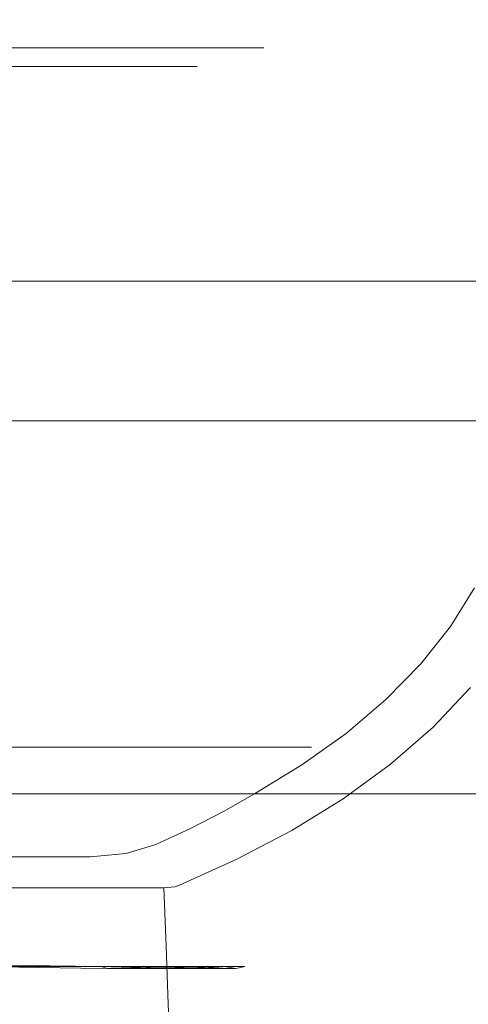
# Model space of a CAD drawing. Extents: x -61 to 61, y -61 to 0.
# Drawn here: x 10 to 20, y -43 to -22 of the extents above; entities that cross this region are included whole.
import ezdxf

# ---------------------------------------------------------------- set-up
doc = ezdxf.new("R2010")
doc.units = 0
doc.header["$LTSCALE"] = 500
doc.header["$MEASUREMENT"] = 0
doc.layers.add('EXC-CHROM', color=7, linetype='Continuous')

msp = doc.modelspace()

# ---------------------------------------------------------------- linework, layer by layer
at = {"layer": 'EXC-CHROM', "lineweight": 0}
for points, invisible_edges in [([(6.519, -27.623, -12.491), (13.123, -9.623, -16.045), (4.702, -9.623, -11.989), (6.519, -27.623, -12.491)], 13), ([(10.529, -27.623, -50.65), (4.702, -9.623, -52.936), (13.123, -9.623, -48.881), (10.529, -27.623, -50.65)], 13), ([(6.519, -27.623, -52.435), (4.702, -9.623, -52.936), (10.529, -27.623, -50.65), (6.519, -27.623, -52.435)], 11), ([(10.529, -27.623, -14.276), (13.123, -9.623, -16.045), (6.519, -27.623, -12.491), (10.529, -27.623, -14.276)], 11), ([(14.081, -27.623, -16.857), (13.123, -9.623, -16.045), (10.529, -27.623, -14.276), (14.081, -27.623, -16.857)], 11), ([(10.529, -27.623, -50.65), (13.123, -9.623, -48.881), (14.081, -27.623, -48.069), (10.529, -27.623, -50.65)], 11), ([(14.081, -27.623, -16.857), (18.95, -9.623, -23.351), (13.123, -9.623, -16.045), (14.081, -27.623, -16.857)], 13), ([(17.019, -27.623, -44.806), (13.123, -9.623, -48.881), (18.95, -9.623, -41.575), (17.019, -27.623, -44.806)], 13), ([(14.081, -27.623, -48.069), (13.123, -9.623, -48.881), (17.019, -27.623, -44.806), (14.081, -27.623, -48.069)], 11), ([(17.019, -27.623, -20.119), (18.95, -9.623, -23.351), (14.081, -27.623, -16.857), (17.019, -27.623, -20.119)], 11), ([(19.214, -27.623, -23.922), (18.95, -9.623, -23.351), (17.019, -27.623, -20.119), (19.214, -27.623, -23.922)], 11), ([(17.019, -27.623, -44.806), (18.95, -9.623, -41.575), (19.214, -27.623, -41.004), (17.019, -27.623, -44.806)], 11), ([(21.029, -18.623, -32.463), (18.95, -9.623, -23.351), (20.571, -27.623, -28.097), (21.029, -18.623, -32.463)], 15), ([(20.571, -27.623, -28.097), (18.95, -9.623, -23.351), (19.214, -27.623, -23.922), (20.571, -27.623, -28.097)], 11), ([(18.95, -9.623, -41.575), (21.029, -18.623, -32.463), (20.571, -27.623, -36.829), (18.95, -9.623, -41.575)], 15), ([(18.95, -9.623, -41.575), (20.571, -27.623, -36.829), (19.214, -27.623, -41.004), (18.95, -9.623, -41.575)], 13), ([(9.605, -27.623, 47.406), (10.234, -22.623, 46.87), (7.654, -22.623, 48.744), (9.605, -27.623, 47.406)], 13), ([(7.654, -22.623, 22.33), (11.189, -41.867, 25.143), (7.965, -41.867, 22.514), (7.654, -22.623, 22.33)], 15), ([(10.234, -22.623, 24.204), (11.189, -41.867, 25.143), (7.654, -22.623, 22.33), (10.234, -22.623, 24.204)], 11), ([(8.696, -22.623, 24.67), (10.234, -22.623, 24.204), (7.654, -22.623, 22.33), (8.696, -22.623, 24.67)], 15), ([(8.696, -22.623, 46.404), (7.654, -22.623, 48.744), (10.234, -22.623, 46.87), (8.696, -22.623, 46.404)], 15), ([(10.897, -22.623, 44.204), (8.2, -23.023, 46.782), (8.696, -22.623, 46.404), (10.897, -22.623, 44.204)], 15), ([(10.359, -23.023, 44.838), (8.2, -23.023, 46.782), (10.897, -22.623, 44.204), (10.359, -23.023, 44.838)], 14), ([(8.2, -23.023, 24.292), (10.359, -23.023, 26.236), (8.696, -22.623, 24.67), (8.2, -23.023, 24.292)], 14), ([(10.234, -22.623, 24.204), (8.696, -22.623, 24.67), (10.897, -22.623, 26.871), (10.234, -22.623, 24.204)], 13), ([(10.897, -22.623, 44.204), (8.696, -22.623, 46.404), (10.234, -22.623, 46.87), (10.897, -22.623, 44.204)], 14), ([(8.696, -22.623, 24.67), (10.359, -23.023, 26.236), (10.897, -22.623, 26.871), (8.696, -22.623, 24.67)], 15), ([(12.662, -30.623, 44.08), (12.367, -22.623, 44.501), (9.605, -27.623, 47.406), (12.662, -30.623, 44.08)], 15), ([(10.234, -22.623, 46.87), (9.605, -27.623, 47.406), (12.367, -22.623, 44.501), (10.234, -22.623, 46.87)], 11), ([(11.189, -41.867, 25.143), (10.234, -22.623, 24.204), (12.367, -22.623, 26.573), (11.189, -41.867, 25.143)], 13), ([(10.234, -22.623, 24.204), (10.897, -22.623, 26.871), (12.367, -22.623, 26.573), (10.234, -22.623, 24.204)], 15), ([(10.234, -22.623, 46.87), (12.367, -22.623, 44.501), (10.897, -22.623, 44.204), (10.234, -22.623, 46.87)], 15), ([(12.553, -22.623, 41.568), (10.359, -23.023, 44.838), (10.897, -22.623, 44.204), (12.553, -22.623, 41.568)], 15), ([(12.067, -23.023, 42.487), (10.359, -23.023, 44.838), (12.553, -22.623, 41.568), (12.067, -23.023, 42.487)], 14), ([(10.359, -23.023, 26.236), (12.067, -23.023, 28.587), (10.897, -22.623, 26.871), (10.359, -23.023, 26.236)], 14), ([(10.897, -22.623, 26.871), (12.553, -22.623, 29.506), (12.367, -22.623, 26.573), (10.897, -22.623, 26.871)], 14), ([(12.553, -22.623, 41.568), (10.897, -22.623, 44.204), (12.367, -22.623, 44.501), (12.553, -22.623, 41.568)], 14), ([(10.897, -22.623, 26.871), (12.067, -23.023, 28.587), (12.553, -22.623, 29.506), (10.897, -22.623, 26.871)], 15), ([(12.367, -22.623, 26.573), (13.583, -41.867, 28.546), (11.189, -41.867, 25.143), (12.367, -22.623, 26.573)], 15), ([(13.581, -22.623, 38.63), (12.067, -23.023, 42.487), (12.553, -22.623, 41.568), (13.581, -22.623, 38.63)], 15), ([(13.249, -23.023, 39.832), (12.067, -23.023, 42.487), (13.581, -22.623, 38.63), (13.249, -23.023, 39.832)], 14), ([(12.067, -23.023, 28.587), (13.249, -23.023, 31.242), (12.553, -22.623, 29.506), (12.067, -23.023, 28.587)], 14), ([(12.367, -22.623, 44.501), (12.662, -30.623, 44.08), (13.961, -22.623, 41.74), (12.367, -22.623, 44.501)], 11), ([(13.961, -22.623, 29.334), (13.583, -41.867, 28.546), (12.367, -22.623, 26.573), (13.961, -22.623, 29.334)], 11), ([(12.367, -22.623, 26.573), (12.553, -22.623, 29.506), (13.961, -22.623, 29.334), (12.367, -22.623, 26.573)], 15), ([(12.367, -22.623, 44.501), (13.961, -22.623, 41.74), (12.553, -22.623, 41.568), (12.367, -22.623, 44.501)], 15), ([(13.581, -22.623, 32.444), (13.961, -22.623, 29.334), (12.553, -22.623, 29.506), (13.581, -22.623, 32.444)], 11), ([(12.553, -22.623, 41.568), (13.961, -22.623, 41.74), (13.581, -22.623, 38.63), (12.553, -22.623, 41.568)], 11), ([(12.553, -22.623, 29.506), (13.249, -23.023, 31.242), (13.581, -22.623, 32.444), (12.553, -22.623, 29.506)], 15), ([(13.961, -22.623, 41.74), (12.662, -30.623, 44.08), (14.61, -30.623, 40.005), (13.961, -22.623, 41.74)], 15), ([(13.249, -23.023, 39.832), (13.929, -22.623, 35.537), (13.853, -23.023, 36.99), (13.249, -23.023, 39.832)], 11), ([(13.581, -22.623, 38.63), (13.929, -22.623, 35.537), (13.249, -23.023, 39.832), (13.581, -22.623, 38.63)], 15), ([(13.249, -23.023, 31.242), (13.853, -23.023, 34.084), (13.581, -22.623, 32.444), (13.249, -23.023, 31.242)], 14), ([(13.961, -22.623, 29.334), (13.581, -22.623, 32.444), (14.946, -22.623, 32.366), (13.961, -22.623, 29.334)], 15), ([(13.581, -22.623, 32.444), (13.929, -22.623, 35.537), (14.946, -22.623, 32.366), (13.581, -22.623, 32.444)], 14), ([(13.929, -22.623, 35.537), (13.581, -22.623, 38.63), (14.946, -22.623, 38.708), (13.929, -22.623, 35.537)], 14), ([(13.581, -22.623, 38.63), (13.961, -22.623, 41.74), (14.946, -22.623, 38.708), (13.581, -22.623, 38.63)], 15), ([(13.581, -22.623, 32.444), (13.853, -23.023, 34.084), (13.929, -22.623, 35.537), (13.581, -22.623, 32.444)], 15), ([(13.961, -22.623, 29.334), (14.968, -41.867, 32.469), (13.583, -41.867, 28.546), (13.961, -22.623, 29.334)], 15), ([(13.853, -23.023, 34.084), (13.853, -23.023, 36.99), (13.929, -22.623, 35.537), (13.853, -23.023, 34.084)], 14), ([(15.279, -22.623, 35.537), (13.929, -22.623, 35.537), (14.946, -22.623, 38.708), (15.279, -22.623, 35.537)], 15), ([(15.279, -22.623, 35.537), (14.946, -22.623, 32.366), (13.929, -22.623, 35.537), (15.279, -22.623, 35.537)], 15), ([(14.61, -30.623, 40.005), (14.946, -22.623, 38.708), (13.961, -22.623, 41.74), (14.61, -30.623, 40.005)], 13), ([(14.946, -22.623, 32.366), (14.968, -41.867, 32.469), (13.961, -22.623, 29.334), (14.946, -22.623, 32.366)], 11), ([(14.61, -30.623, 40.005), (15.279, -26.623, 35.537), (14.946, -22.623, 38.708), (14.61, -30.623, 40.005)], 15), ([(14.946, -22.623, 38.708), (15.279, -26.623, 35.537), (15.279, -22.623, 35.537), (14.946, -22.623, 38.708)], 11), ([(15.279, -26.623, 35.537), (14.946, -22.623, 32.366), (15.279, -22.623, 35.537), (15.279, -26.623, 35.537)], 13), ([(15.279, -26.623, 35.537), (15.279, -30.623, 35.537), (14.946, -22.623, 32.366), (15.279, -26.623, 35.537)], 15), ([(14.946, -22.623, 32.366), (15.279, -30.623, 35.537), (14.968, -41.867, 32.469), (14.946, -22.623, 32.366)], 15), ([(7.958, -23.023, 24.624), (10.054, -23.023, 26.511), (8.2, -23.023, 24.292), (7.958, -23.023, 24.624)], 14), ([(7.958, -23.023, 46.45), (8.2, -23.023, 46.782), (10.054, -23.023, 44.563), (7.958, -23.023, 46.45)], 11), ([(10.359, -23.023, 26.236), (8.2, -23.023, 24.292), (10.054, -23.023, 26.511), (10.359, -23.023, 26.236)], 15), ([(8.2, -23.023, 46.782), (10.359, -23.023, 44.838), (10.054, -23.023, 44.563), (8.2, -23.023, 46.782)], 15), ([(10.054, -23.023, 26.511), (11.712, -23.023, 28.792), (10.359, -23.023, 26.236), (10.054, -23.023, 26.511)], 14), ([(10.054, -23.023, 44.563), (12.067, -23.023, 42.487), (11.712, -23.023, 42.282), (10.054, -23.023, 44.563)], 11), ([(10.054, -23.023, 44.563), (10.359, -23.023, 44.838), (12.067, -23.023, 42.487), (10.054, -23.023, 44.563)], 15), ([(12.067, -23.023, 28.587), (10.359, -23.023, 26.236), (11.712, -23.023, 28.792), (12.067, -23.023, 28.587)], 15), ([(11.712, -23.023, 28.792), (12.859, -23.023, 31.369), (12.067, -23.023, 28.587), (11.712, -23.023, 28.792)], 14), ([(12.067, -23.023, 42.487), (13.249, -23.023, 39.832), (11.712, -23.023, 42.282), (12.067, -23.023, 42.487)], 15), ([(12.859, -23.023, 39.706), (11.712, -23.023, 42.282), (13.249, -23.023, 39.832), (12.859, -23.023, 39.706)], 14), ([(13.249, -23.023, 31.242), (12.067, -23.023, 28.587), (12.859, -23.023, 31.369), (13.249, -23.023, 31.242)], 15), ([(12.859, -23.023, 31.369), (13.853, -23.023, 34.084), (13.249, -23.023, 31.242), (12.859, -23.023, 31.369)], 15), ([(13.853, -23.023, 34.084), (12.859, -23.023, 31.369), (13.445, -23.023, 34.127), (13.853, -23.023, 34.084)], 13), ([(13.249, -23.023, 39.832), (13.445, -23.023, 36.947), (12.859, -23.023, 39.706), (13.249, -23.023, 39.832)], 13), ([(13.445, -23.023, 36.947), (13.249, -23.023, 39.832), (13.853, -23.023, 36.99), (13.445, -23.023, 36.947)], 15), ([(13.445, -23.023, 34.127), (13.853, -23.023, 36.99), (13.853, -23.023, 34.084), (13.445, -23.023, 34.127)], 15), ([(13.445, -23.023, 36.947), (13.853, -23.023, 36.99), (13.445, -23.023, 34.127), (13.445, -23.023, 36.947)], 11), ([(14.61, -30.623, 40.005), (15.279, -30.623, 35.537), (15.279, -26.623, 35.537), (14.61, -30.623, 40.005)], 15), ([(10.529, -27.623, -50.65), (7.082, -27.623, -50.479), (6.519, -27.623, -52.435), (10.529, -27.623, -50.65)], 15), ([(10.529, -27.623, -14.276), (6.519, -27.623, -12.491), (7.151, -27.623, -14.474), (10.529, -27.623, -14.276)], 15), ([(7.082, -27.623, -50.479), (13.135, -32.815, -45.71), (6.822, -32.815, -49.815), (7.082, -27.623, -50.479)], 15), ([(10.616, -27.623, -16.269), (6.822, -32.815, -15.111), (13.135, -32.815, -19.216), (10.616, -27.623, -16.269)], 15), ([(7.151, -27.623, -14.474), (6.822, -32.815, -15.111), (10.616, -27.623, -16.269), (7.151, -27.623, -14.474)], 15), ([(10.535, -27.623, -48.709), (7.082, -27.623, -50.479), (10.529, -27.623, -50.65), (10.535, -27.623, -48.709)], 14), ([(10.535, -27.623, -48.709), (13.135, -32.815, -45.71), (7.082, -27.623, -50.479), (10.535, -27.623, -48.709)], 15), ([(7.151, -27.623, -14.474), (10.616, -27.623, -16.269), (10.529, -27.623, -14.276), (7.151, -27.623, -14.474)], 14), ([(9.605, -27.623, 47.406), (9.605, -30.623, 47.406), (12.662, -30.623, 44.08), (9.605, -27.623, 47.406)], 15), ([(10.529, -27.623, -50.65), (14.081, -27.623, -48.069), (10.535, -27.623, -48.709), (10.529, -27.623, -50.65)], 15), ([(10.616, -27.623, -16.269), (14.081, -27.623, -16.857), (10.529, -27.623, -14.276), (10.616, -27.623, -16.269)], 15), ([(13.636, -27.623, -46.217), (10.535, -27.623, -48.709), (14.081, -27.623, -48.069), (13.636, -27.623, -46.217)], 14), ([(10.535, -27.623, -48.709), (13.636, -27.623, -46.217), (13.135, -32.815, -45.71), (10.535, -27.623, -48.709)], 15), ([(14.081, -27.623, -16.857), (10.616, -27.623, -16.269), (13.71, -27.623, -18.782), (14.081, -27.623, -16.857)], 13), ([(10.616, -27.623, -16.269), (13.135, -32.815, -19.216), (13.71, -27.623, -18.782), (10.616, -27.623, -16.269)], 15), ([(17.99, -27.623, -39.655), (13.135, -32.815, -45.71), (16.17, -27.623, -43.131), (17.99, -27.623, -39.655)], 15), ([(16.17, -27.623, -43.131), (13.135, -32.815, -45.71), (13.636, -27.623, -46.217), (16.17, -27.623, -43.131)], 15), ([(17.99, -27.623, -39.655), (18.664, -32.815, -32.463), (13.135, -32.815, -45.71), (17.99, -27.623, -39.655)], 15), ([(16.223, -27.623, -21.876), (13.71, -27.623, -18.782), (13.135, -32.815, -19.216), (16.223, -27.623, -21.876)], 15), ([(16.223, -27.623, -21.876), (13.135, -32.815, -19.216), (17.329, -32.815, -25.536), (16.223, -27.623, -21.876)], 15), ([(14.081, -27.623, -48.069), (17.019, -27.623, -44.806), (13.636, -27.623, -46.217), (14.081, -27.623, -48.069)], 15), ([(16.17, -27.623, -43.131), (13.636, -27.623, -46.217), (17.019, -27.623, -44.806), (16.17, -27.623, -43.131)], 14), ([(13.71, -27.623, -18.782), (17.019, -27.623, -20.119), (14.081, -27.623, -16.857), (13.71, -27.623, -18.782)], 15), ([(17.019, -27.623, -20.119), (13.71, -27.623, -18.782), (16.223, -27.623, -21.876), (17.019, -27.623, -20.119)], 13), ([(17.019, -27.623, -44.806), (19.214, -27.623, -41.004), (16.17, -27.623, -43.131), (17.019, -27.623, -44.806)], 15), ([(16.17, -27.623, -43.131), (19.214, -27.623, -41.004), (17.99, -27.623, -39.655), (16.17, -27.623, -43.131)], 11), ([(16.223, -27.623, -21.876), (19.214, -27.623, -23.922), (17.019, -27.623, -20.119), (16.223, -27.623, -21.876)], 15), ([(19.214, -27.623, -23.922), (16.223, -27.623, -21.876), (18.018, -27.623, -25.341), (19.214, -27.623, -23.922)], 13), ([(16.223, -27.623, -21.876), (17.329, -32.815, -25.536), (18.018, -27.623, -25.341), (16.223, -27.623, -21.876)], 15), ([(17.329, -32.815, -25.536), (18.664, -32.815, -32.463), (19.054, -27.623, -28.942), (17.329, -32.815, -25.536)], 15), ([(18.018, -27.623, -25.341), (17.329, -32.815, -25.536), (19.054, -27.623, -28.942), (18.018, -27.623, -25.341)], 15), ([(17.99, -27.623, -39.655), (20.571, -27.623, -36.829), (19.046, -27.623, -36.025), (17.99, -27.623, -39.655)], 11), ([(20.571, -27.623, -36.829), (17.99, -27.623, -39.655), (19.214, -27.623, -41.004), (20.571, -27.623, -36.829)], 15), ([(17.99, -27.623, -39.655), (19.046, -27.623, -36.025), (18.664, -32.815, -32.463), (17.99, -27.623, -39.655)], 15), ([(20.571, -27.623, -28.097), (18.018, -27.623, -25.341), (19.054, -27.623, -28.942), (20.571, -27.623, -28.097)], 13), ([(18.018, -27.623, -25.341), (20.571, -27.623, -28.097), (19.214, -27.623, -23.922), (18.018, -27.623, -25.341)], 15), ([(18.664, -32.815, -32.463), (19.046, -27.623, -36.025), (19.377, -27.623, -32.463), (18.664, -32.815, -32.463)], 15), ([(19.054, -27.623, -28.942), (18.664, -32.815, -32.463), (19.377, -27.623, -32.463), (19.054, -27.623, -28.942)], 15), ([(20.571, -27.623, -36.829), (21.029, -27.623, -32.463), (19.046, -27.623, -36.025), (20.571, -27.623, -36.829)], 15), ([(19.046, -27.623, -36.025), (21.029, -27.623, -32.463), (19.377, -27.623, -32.463), (19.046, -27.623, -36.025)], 11), ([(19.377, -27.623, -32.463), (21.029, -27.623, -32.463), (19.054, -27.623, -28.942), (19.377, -27.623, -32.463)], 11), ([(20.571, -27.623, -28.097), (19.054, -27.623, -28.942), (21.029, -27.623, -32.463), (20.571, -27.623, -28.097)], 15), ([(8.03, -30.623, -53.167), (10.801, -30.623, -51.599), (10.014, -45.368, -52.608), (8.03, -30.623, -53.167)], 14), ([(10.801, -30.623, -51.599), (8.03, -30.623, -53.167), (8.342, -30.623, -52.012), (10.801, -30.623, -51.599)], 15), ([(8.342, -30.623, -52.012), (11.347, -30.623, -50.096), (10.801, -30.623, -51.599), (8.342, -30.623, -52.012)], 14), ([(9.862, -38.623, -50.422), (11.347, -30.623, -50.096), (8.342, -30.623, -52.012), (9.862, -38.623, -50.422)], 15), ([(12.456, -41.867, 44.377), (12.662, -30.623, 44.08), (9.605, -36.245, 47.406), (12.456, -41.867, 44.377)], 15), ([(9.605, -36.245, 47.406), (12.662, -30.623, 44.08), (9.605, -30.623, 47.406), (9.605, -36.245, 47.406)], 15), ([(11.347, -30.623, -50.096), (9.862, -38.623, -50.422), (14.218, -38.623, -46.51), (11.347, -30.623, -50.096)], 13), ([(10.801, -30.623, -51.599), (13.443, -30.623, -49.501), (10.014, -45.368, -52.608), (10.801, -30.623, -51.599)], 14), ([(13.443, -30.623, -49.501), (17.58, -45.368, -45.014), (10.014, -45.368, -52.608), (13.443, -30.623, -49.501)], 15), ([(11.347, -30.623, -50.096), (13.443, -30.623, -49.501), (10.801, -30.623, -51.599), (11.347, -30.623, -50.096)], 15), ([(13.443, -30.623, -49.501), (11.347, -30.623, -50.096), (14.264, -30.623, -47.379), (13.443, -30.623, -49.501)], 13), ([(11.347, -30.623, -50.096), (14.218, -38.623, -46.51), (14.264, -30.623, -47.379), (11.347, -30.623, -50.096)], 15), ([(14.61, -30.623, 40.005), (12.456, -41.867, 44.377), (14.382, -41.867, 40.69), (14.61, -30.623, 40.005)], 15), ([(12.662, -30.623, 44.08), (12.456, -41.867, 44.377), (14.61, -30.623, 40.005), (12.662, -30.623, 44.08)], 15), ([(15.836, -30.623, -46.909), (17.58, -45.368, -45.014), (13.443, -30.623, -49.501), (15.836, -30.623, -46.909)], 11), ([(13.443, -30.623, -49.501), (14.264, -30.623, -47.379), (15.836, -30.623, -46.909), (13.443, -30.623, -49.501)], 15), ([(16.619, -30.623, -44.246), (14.264, -30.623, -47.379), (14.218, -38.623, -46.51), (16.619, -30.623, -44.246)], 15), ([(14.218, -38.623, -46.51), (16.082, -38.623, -43.968), (16.619, -30.623, -44.246), (14.218, -38.623, -46.51)], 14), ([(14.264, -30.623, -47.379), (16.619, -30.623, -44.246), (15.836, -30.623, -46.909), (14.264, -30.623, -47.379)], 14), ([(15.279, -30.623, 35.537), (14.382, -41.867, 40.69), (15.241, -41.867, 36.62), (15.279, -30.623, 35.537)], 15), ([(14.61, -30.623, 40.005), (14.382, -41.867, 40.69), (15.279, -30.623, 35.537), (14.61, -30.623, 40.005)], 15), ([(15.279, -30.623, 35.537), (15.241, -41.867, 36.62), (14.968, -41.867, 32.469), (15.279, -30.623, 35.537)], 15), ([(15.836, -30.623, -46.909), (17.896, -30.623, -43.87), (17.58, -45.368, -45.014), (15.836, -30.623, -46.909)], 14), ([(17.896, -30.623, -43.87), (15.836, -30.623, -46.909), (16.619, -30.623, -44.246), (17.896, -30.623, -43.87)], 15), ([(16.082, -38.623, -43.968), (17.613, -30.623, -42.51), (16.619, -30.623, -44.246), (16.082, -38.623, -43.968)], 15), ([(16.082, -38.623, -43.968), (17.654, -38.623, -41.063), (17.613, -30.623, -42.51), (16.082, -38.623, -43.968)], 14), ([(17.896, -30.623, -43.87), (16.619, -30.623, -44.246), (17.613, -30.623, -42.51), (17.896, -30.623, -43.87)], 13), ([(17.896, -30.623, -43.87), (19.549, -30.623, -40.442), (17.58, -45.368, -45.014), (17.896, -30.623, -43.87)], 14), ([(20.681, -45.368, -37.946), (17.58, -45.368, -45.014), (19.549, -30.623, -40.442), (20.681, -45.368, -37.946)], 15), ([(19.549, -30.623, -40.442), (17.896, -30.623, -43.87), (17.613, -30.623, -42.51), (19.549, -30.623, -40.442)], 15), ([(17.613, -30.623, -42.51), (18.486, -30.623, -40.662), (19.549, -30.623, -40.442), (17.613, -30.623, -42.51)], 14), ([(17.613, -30.623, -42.51), (17.654, -38.623, -41.063), (18.486, -30.623, -40.662), (17.613, -30.623, -42.51)], 15), ([(17.654, -38.623, -41.063), (19.221, -30.623, -38.716), (18.486, -30.623, -40.662), (17.654, -38.623, -41.063)], 15), ([(18.871, -38.623, -37.836), (19.221, -30.623, -38.716), (17.654, -38.623, -41.063), (18.871, -38.623, -37.836)], 11), ([(19.549, -30.623, -40.442), (18.486, -30.623, -40.662), (19.221, -30.623, -38.716), (19.549, -30.623, -40.442)], 13), ([(19.809, -30.623, -36.693), (19.221, -30.623, -38.716), (18.871, -38.623, -37.836), (19.809, -30.623, -36.693)], 15), ([(18.871, -38.623, -37.836), (19.673, -38.623, -34.374), (19.809, -30.623, -36.693), (18.871, -38.623, -37.836)], 14), ([(19.549, -30.623, -40.442), (19.221, -30.623, -38.716), (20.213, -30.623, -38.573), (19.549, -30.623, -40.442)], 15), ([(19.221, -30.623, -38.716), (19.809, -30.623, -36.693), (20.213, -30.623, -38.573), (19.221, -30.623, -38.716)], 14), ([(19.549, -30.623, -40.442), (20.213, -30.623, -38.573), (20.681, -45.368, -37.946), (19.549, -30.623, -40.442)], 14), ([(13.135, -32.815, -45.71), (9.085, -37.623, -46.314), (6.822, -32.815, -49.815), (13.135, -32.815, -45.71)], 15), ([(6.822, -32.815, -15.111), (9.085, -37.623, -18.612), (13.135, -32.815, -19.216), (6.822, -32.815, -15.111)], 15), ([(11.731, -37.623, -44.164), (9.085, -37.623, -46.314), (13.135, -32.815, -45.71), (11.731, -37.623, -44.164)], 15), ([(9.085, -37.623, -18.612), (11.731, -37.623, -20.762), (13.135, -32.815, -19.216), (9.085, -37.623, -18.612)], 14), ([(13.88, -37.623, -41.518), (11.731, -37.623, -44.164), (13.135, -32.815, -45.71), (13.88, -37.623, -41.518)], 15), ([(11.731, -37.623, -20.762), (13.88, -37.623, -23.408), (13.135, -32.815, -19.216), (11.731, -37.623, -20.762)], 14), ([(15.416, -37.623, -38.554), (13.135, -32.815, -45.71), (18.664, -32.815, -32.463), (15.416, -37.623, -38.554)], 15), ([(13.88, -37.623, -41.518), (13.135, -32.815, -45.71), (15.416, -37.623, -38.554), (13.88, -37.623, -41.518)], 15), ([(13.88, -37.623, -23.408), (17.329, -32.815, -25.536), (13.135, -32.815, -19.216), (13.88, -37.623, -23.408)], 15), ([(13.88, -37.623, -23.408), (15.416, -37.623, -26.372), (17.329, -32.815, -25.536), (13.88, -37.623, -23.408)], 14), ([(18.664, -32.815, -32.463), (16.301, -37.623, -35.474), (15.416, -37.623, -38.554), (18.664, -32.815, -32.463)], 13), ([(15.416, -37.623, -26.372), (16.301, -37.623, -29.452), (17.329, -32.815, -25.536), (15.416, -37.623, -26.372)], 14), ([(16.301, -37.623, -35.474), (18.664, -32.815, -32.463), (16.577, -37.623, -32.463), (16.301, -37.623, -35.474)], 15), ([(16.301, -37.623, -29.452), (16.577, -37.623, -32.463), (18.664, -32.815, -32.463), (16.301, -37.623, -29.452)], 15), ([(17.329, -32.815, -25.536), (16.301, -37.623, -29.452), (18.664, -32.815, -32.463), (17.329, -32.815, -25.536)], 15), ([(19.283, -38.623, -23.614), (19.287, -35.035, -22.553), (19.803, -34.203, -24.422), (19.283, -38.623, -23.614)], 15), ([(19.885, -38.623, -27.15), (19.283, -38.623, -23.614), (19.803, -34.203, -24.422), (19.885, -38.623, -27.15)], 14), ([(20.917, -34.518, -23.713), (19.803, -34.203, -24.422), (19.287, -35.035, -22.553), (20.917, -34.518, -23.713)], 13), ([(19.287, -35.035, -22.553), (20.389, -35.449, -21.622), (20.917, -34.518, -23.713), (19.287, -35.035, -22.553)], 15), ([(19.287, -35.035, -22.553), (18.651, -35.834, -20.758), (20.389, -35.449, -21.622), (19.287, -35.035, -22.553)], 14), ([(19.283, -38.623, -23.614), (18.651, -35.834, -20.758), (19.287, -35.035, -22.553), (19.283, -38.623, -23.614)], 15), ([(18.651, -35.834, -20.758), (19.717, -36.344, -19.613), (20.389, -35.449, -21.622), (18.651, -35.834, -20.758)], 15), ([(18.651, -35.834, -20.758), (17.9, -36.599, -19.04), (19.717, -36.344, -19.613), (18.651, -35.834, -20.758)], 14), ([(18.651, -35.834, -20.758), (18.246, -38.623, -20.271), (17.9, -36.599, -19.04), (18.651, -35.834, -20.758)], 15), ([(18.246, -38.623, -20.271), (18.651, -35.834, -20.758), (19.283, -38.623, -23.614), (18.246, -38.623, -20.271)], 11), ([(12.456, -41.867, 44.377), (9.605, -36.245, 47.406), (9.605, -41.867, 47.406), (12.456, -41.867, 44.377)], 15), ([(19.717, -36.344, -19.613), (17.9, -36.599, -19.04), (18.915, -37.193, -17.707), (19.717, -36.344, -19.613)], 15), ([(19.717, -36.344, -19.613), (18.915, -37.193, -17.707), (20.754, -45.368, -22.244), (19.717, -36.344, -19.613)], 14), ([(17.9, -36.599, -19.04), (16.824, -38.623, -17.211), (17.043, -37.325, -17.409), (17.9, -36.599, -19.04)], 15), ([(17.9, -36.599, -19.04), (18.246, -38.623, -20.271), (16.824, -38.623, -17.211), (17.9, -36.599, -19.04)], 13), ([(18.915, -37.193, -17.707), (17.9, -36.599, -19.04), (17.043, -37.325, -17.409), (18.915, -37.193, -17.707)], 13), ([(17.043, -37.325, -17.409), (16.096, -38.002, -15.888), (17.998, -37.988, -15.92), (17.043, -37.325, -17.409)], 14), ([(17.043, -37.325, -17.409), (16.824, -38.623, -17.211), (16.096, -38.002, -15.888), (17.043, -37.325, -17.409)], 15), ([(18.915, -37.193, -17.707), (17.043, -37.325, -17.409), (17.998, -37.988, -15.92), (18.915, -37.193, -17.707)], 15), ([(18.915, -37.193, -17.707), (17.998, -37.988, -15.92), (17.719, -45.368, -15.137), (18.915, -37.193, -17.707)], 14), ([(18.915, -37.193, -17.707), (17.719, -45.368, -15.137), (20.754, -45.368, -22.244), (18.915, -37.193, -17.707)], 15), ([(15.416, -37.623, -38.554), (16.301, -37.623, -35.474), (-16.242, -37.623, -29.452), (15.416, -37.623, -38.554)], 15), ([(-9.026, -37.623, -46.314), (15.416, -37.623, -38.554), (-16.242, -37.623, -35.474), (-9.026, -37.623, -46.314)], 15), ([(15.416, -37.623, -38.554), (-16.242, -37.623, -29.452), (-16.242, -37.623, -35.474), (15.416, -37.623, -38.554)], 15), ([(-16.242, -37.623, -29.452), (16.301, -37.623, -35.474), (-9.026, -37.623, -18.612), (-16.242, -37.623, -29.452)], 15), ([(-9.026, -37.623, -18.612), (16.301, -37.623, -35.474), (16.301, -37.623, -29.452), (-9.026, -37.623, -18.612)], 13), ([(3.041, -37.623, -48.735), (15.416, -37.623, -38.554), (-9.026, -37.623, -46.314), (3.041, -37.623, -48.735)], 15), ([(16.301, -37.623, -29.452), (9.085, -37.623, -18.612), (-9.026, -37.623, -18.612), (16.301, -37.623, -29.452)], 15), ([(15.416, -37.623, -38.554), (3.041, -37.623, -48.735), (11.731, -37.623, -44.164), (15.416, -37.623, -38.554)], 15), ([(6.121, -37.623, -47.849), (11.731, -37.623, -44.164), (3.041, -37.623, -48.735), (6.121, -37.623, -47.849)], 14), ([(9.085, -37.623, -46.314), (11.731, -37.623, -44.164), (6.121, -37.623, -47.849), (9.085, -37.623, -46.314)], 15), ([(9.085, -37.623, -18.612), (16.301, -37.623, -29.452), (15.416, -37.623, -26.372), (9.085, -37.623, -18.612)], 15), ([(11.731, -37.623, -20.762), (9.085, -37.623, -18.612), (15.416, -37.623, -26.372), (11.731, -37.623, -20.762)], 15), ([(13.88, -37.623, -41.518), (15.416, -37.623, -38.554), (11.731, -37.623, -44.164), (13.88, -37.623, -41.518)], 13), ([(11.731, -37.623, -20.762), (15.416, -37.623, -26.372), (13.88, -37.623, -23.408), (11.731, -37.623, -20.762)], 15), ([(16.577, -37.623, -32.463), (16.301, -37.623, -29.452), (16.301, -37.623, -35.474), (16.577, -37.623, -32.463)], 15), ([(16.981, -38.726, -14.261), (16.096, -38.002, -15.888), (15.08, -38.623, -14.494), (16.981, -38.726, -14.261)], 13), ([(15.08, -38.623, -14.494), (16.096, -38.002, -15.888), (16.824, -38.623, -17.211), (15.08, -38.623, -14.494)], 11), ([(17.998, -37.988, -15.92), (16.096, -38.002, -15.888), (16.981, -38.726, -14.261), (17.998, -37.988, -15.92)], 15), ([(16.981, -38.726, -14.261), (17.719, -45.368, -15.137), (17.998, -37.988, -15.92), (16.981, -38.726, -14.261)], 11), ([(15.08, -38.623, -14.494), (14.411, -39.003, -13.64), (16.981, -38.726, -14.261), (15.08, -38.623, -14.494)], 14), ([(15.877, -39.406, -12.735), (16.981, -38.726, -14.261), (14.411, -39.003, -13.64), (15.877, -39.406, -12.735)], 15), ([(15.877, -39.406, -12.735), (17.719, -45.368, -15.137), (16.981, -38.726, -14.261), (15.877, -39.406, -12.735)], 11), ([(14.411, -39.003, -13.64), (13.707, -39.366, -12.825), (15.877, -39.406, -12.735), (14.411, -39.003, -13.64)], 14), ([(14.703, -40.024, -11.346), (13.707, -39.366, -12.825), (12.965, -39.712, -12.047), (14.703, -40.024, -11.346)], 13), ([(14.703, -40.024, -11.346), (15.877, -39.406, -12.735), (13.707, -39.366, -12.825), (14.703, -40.024, -11.346)], 15), ([(15.877, -39.406, -12.735), (14.703, -40.024, -11.346), (14.3, -49.281, -10.586), (15.877, -39.406, -12.735)], 14), ([(14.3, -49.281, -10.586), (14.522, -49.972, -10.79), (15.877, -39.406, -12.735), (14.3, -49.281, -10.586)], 15), ([(14.767, -50.647, -11.026), (15.877, -39.406, -12.735), (14.522, -49.972, -10.79), (14.767, -50.647, -11.026)], 15), ([(15.033, -51.302, -11.292), (15.877, -39.406, -12.735), (14.767, -50.647, -11.026), (15.033, -51.302, -11.292)], 15), ([(17.719, -45.368, -15.137), (15.877, -39.406, -12.735), (15.033, -51.302, -11.292), (17.719, -45.368, -15.137)], 15), ([(11.553, -39.972, -11.463), (13.472, -40.581, -10.096), (12.325, -39.903, -11.618), (11.553, -39.972, -11.463)], 11), ([(12.325, -39.903, -11.618), (14.703, -40.024, -11.346), (12.965, -39.712, -12.047), (12.325, -39.903, -11.618)], 11), ([(12.325, -39.903, -11.618), (13.472, -40.581, -10.096), (14.703, -40.024, -11.346), (12.325, -39.903, -11.618)], 15), ([(7.712, -39.972, -11.463), (9.39, -40.64, -9.963), (11.553, -39.972, -11.463), (7.712, -39.972, -11.463)], 11), ([(11.553, -39.972, -11.463), (9.39, -40.64, -9.963), (13.134, -40.64, -9.963), (11.553, -39.972, -11.463)], 13), ([(13.472, -40.581, -10.096), (11.553, -39.972, -11.463), (13.134, -40.64, -9.963), (13.472, -40.581, -10.096)], 15), ([(14.703, -40.024, -11.346), (13.472, -40.581, -10.096), (13.521, -41.838, -10.097), (14.703, -40.024, -11.346)], 14), ([(14.703, -40.024, -11.346), (13.521, -41.838, -10.097), (13.57, -43.095, -10.098), (14.703, -40.024, -11.346)], 15), ([(14.703, -40.024, -11.346), (13.57, -43.095, -10.098), (13.619, -44.352, -10.099), (14.703, -40.024, -11.346)], 15), ([(13.619, -44.352, -10.099), (13.668, -45.609, -10.1), (14.703, -40.024, -11.346), (13.619, -44.352, -10.099)], 15), ([(14.703, -40.024, -11.346), (13.668, -45.609, -10.1), (13.812, -47.115, -10.181), (14.703, -40.024, -11.346)], 15), ([(13.812, -47.115, -10.181), (13.942, -47.851, -10.28), (14.703, -40.024, -11.346), (13.812, -47.115, -10.181)], 15), ([(13.942, -47.851, -10.28), (14.106, -48.573, -10.415), (14.703, -40.024, -11.346), (13.942, -47.851, -10.28)], 15), ([(14.3, -49.281, -10.586), (14.703, -40.024, -11.346), (14.106, -48.573, -10.415), (14.3, -49.281, -10.586)], 15), ([(13.229, -43.131, -9.963), (1.902, -40.64, -9.963), (-13.17, -43.131, -9.963), (13.229, -43.131, -9.963)], 15), ([(5.646, -40.64, -9.963), (1.902, -40.64, -9.963), (13.182, -41.886, -9.963), (5.646, -40.64, -9.963)], 15), ([(1.902, -40.64, -9.963), (13.229, -43.131, -9.963), (13.182, -41.886, -9.963), (1.902, -40.64, -9.963)], 15), ([(5.646, -40.64, -9.963), (13.182, -41.886, -9.963), (9.39, -40.64, -9.963), (5.646, -40.64, -9.963)], 15), ([(9.39, -40.64, -9.963), (13.182, -41.886, -9.963), (13.134, -40.64, -9.963), (9.39, -40.64, -9.963)], 15), ([(13.472, -40.581, -10.096), (13.134, -40.64, -9.963), (13.369, -40.614, -10.022), (13.472, -40.581, -10.096)], 9), ([(13.256, -40.633, -9.978), (13.369, -40.614, -10.022), (13.134, -40.64, -9.963), (13.256, -40.633, -9.978)], 15), ([(13.134, -40.64, -9.963), (13.182, -41.886, -9.963), (13.256, -40.633, -9.978), (13.134, -40.64, -9.963)], 14), ([(13.182, -41.886, -9.963), (13.229, -43.131, -9.963), (13.256, -40.633, -9.978), (13.182, -41.886, -9.963)], 14), ([(13.57, -43.095, -10.098), (13.369, -40.614, -10.022), (13.229, -43.131, -9.963), (13.57, -43.095, -10.098)], 15), ([(13.369, -40.614, -10.022), (13.256, -40.633, -9.978), (13.229, -43.131, -9.963), (13.369, -40.614, -10.022)], 15), ([(13.472, -40.581, -10.096), (13.369, -40.614, -10.022), (13.521, -41.838, -10.097), (13.472, -40.581, -10.096)], 15), ([(13.369, -40.614, -10.022), (13.57, -43.095, -10.098), (13.521, -41.838, -10.097), (13.369, -40.614, -10.022)], 15), ([(9.417, -42.054, 23.565), (7.965, -41.867, 22.514), (11.189, -41.867, 25.143), (9.417, -42.054, 23.565)], 15), ([(11.189, -41.867, 25.143), (13.284, -42.054, 28.068), (9.417, -42.054, 23.565), (11.189, -41.867, 25.143)], 15), ([(12.002, -42.054, 44.924), (9.605, -41.867, 47.406), (9.564, -42.112, 47.356), (12.002, -42.054, 44.924)], 15), ([(12.002, -42.054, 44.924), (12.456, -41.867, 44.377), (9.605, -41.867, 47.406), (12.002, -42.054, 44.924)], 15), ([(13.583, -41.867, 28.546), (13.284, -42.054, 28.068), (11.189, -41.867, 25.143), (13.583, -41.867, 28.546)], 15), ([(14.382, -41.867, 40.69), (12.002, -42.054, 44.924), (14.683, -42.054, 39.628), (14.382, -41.867, 40.69)], 15), ([(12.456, -41.867, 44.377), (12.002, -42.054, 44.924), (14.382, -41.867, 40.69), (12.456, -41.867, 44.377)], 15), ([(13.284, -42.054, 28.068), (13.583, -41.867, 28.546), (15.133, -42.054, 33.709), (13.284, -42.054, 28.068)], 15), ([(15.133, -42.054, 33.709), (13.583, -41.867, 28.546), (14.968, -41.867, 32.469), (15.133, -42.054, 33.709)], 15), ([(15.241, -41.867, 36.62), (14.382, -41.867, 40.69), (14.683, -42.054, 39.628), (15.241, -41.867, 36.62)], 15), ([(14.683, -42.054, 39.628), (15.133, -42.054, 33.709), (15.241, -41.867, 36.62), (14.683, -42.054, 39.628)], 15), ([(15.133, -42.054, 33.709), (14.968, -41.867, 32.469), (15.241, -41.867, 36.62), (15.133, -42.054, 33.709)], 15), ([(9.256, -42.324, 23.77), (9.352, -42.214, 23.647), (13.057, -42.324, 28.196), (9.256, -42.324, 23.77)], 11), ([(9.352, -42.214, 23.647), (9.417, -42.054, 23.565), (13.193, -42.214, 28.119), (9.352, -42.214, 23.647)], 15), ([(13.057, -42.324, 28.196), (9.352, -42.214, 23.647), (13.193, -42.214, 28.119), (13.057, -42.324, 28.196)], 15), ([(13.193, -42.214, 28.119), (9.417, -42.054, 23.565), (13.284, -42.054, 28.068), (13.193, -42.214, 28.119)], 15), ([(9.564, -42.112, 47.356), (9.454, -42.294, 47.219), (11.92, -42.214, 44.86), (9.564, -42.112, 47.356)], 15), ([(9.454, -42.294, 47.219), (11.797, -42.324, 44.764), (11.92, -42.214, 44.86), (9.454, -42.294, 47.219)], 14), ([(11.92, -42.214, 44.86), (12.002, -42.054, 44.924), (9.564, -42.112, 47.356), (11.92, -42.214, 44.86)], 15), ([(11.797, -42.324, 44.764), (14.583, -42.214, 39.6), (11.92, -42.214, 44.86), (11.797, -42.324, 44.764)], 15), ([(14.432, -42.324, 39.558), (14.583, -42.214, 39.6), (11.797, -42.324, 44.764), (14.432, -42.324, 39.558)], 15), ([(11.92, -42.214, 44.86), (14.683, -42.054, 39.628), (12.002, -42.054, 44.924), (11.92, -42.214, 44.86)], 15), ([(14.583, -42.214, 39.6), (14.683, -42.054, 39.628), (11.92, -42.214, 44.86), (14.583, -42.214, 39.6)], 15), ([(13.057, -42.324, 28.196), (13.193, -42.214, 28.119), (14.874, -42.324, 33.74), (13.057, -42.324, 28.196)], 11), ([(13.193, -42.214, 28.119), (13.284, -42.054, 28.068), (15.03, -42.214, 33.722), (13.193, -42.214, 28.119)], 15), ([(14.874, -42.324, 33.74), (13.193, -42.214, 28.119), (15.03, -42.214, 33.722), (14.874, -42.324, 33.74)], 15), ([(15.03, -42.214, 33.722), (13.284, -42.054, 28.068), (15.133, -42.054, 33.709), (15.03, -42.214, 33.722)], 15), ([(14.432, -42.324, 39.558), (15.03, -42.214, 33.722), (14.583, -42.214, 39.6), (14.432, -42.324, 39.558)], 15), ([(14.874, -42.324, 33.74), (15.03, -42.214, 33.722), (14.432, -42.324, 39.558), (14.874, -42.324, 33.74)], 11), ([(14.583, -42.214, 39.6), (15.133, -42.054, 33.709), (14.683, -42.054, 39.628), (14.583, -42.214, 39.6)], 15), ([(15.03, -42.214, 33.722), (15.133, -42.054, 33.709), (14.583, -42.214, 39.6), (15.03, -42.214, 33.722)], 15), ([(6.014, -42.538, 41.522), (11.716, -42.435, 40.378), (8.974, -42.435, 44.481), (6.014, -42.538, 41.522)], 15), ([(7.849, -42.538, 38.776), (11.716, -42.435, 40.378), (6.014, -42.538, 41.522), (7.849, -42.538, 38.776)], 15), ([(7.849, -42.538, 38.776), (12.678, -42.435, 35.537), (11.716, -42.435, 40.378), (7.849, -42.538, 38.776)], 15), ([(8.493, -42.538, 35.537), (12.678, -42.435, 35.537), (7.849, -42.538, 38.776), (8.493, -42.538, 35.537)], 15), ([(7.849, -42.538, 32.298), (11.716, -42.435, 30.696), (8.493, -42.538, 35.537), (7.849, -42.538, 32.298)], 15), ([(7.849, -42.538, 32.298), (8.974, -42.435, 26.593), (11.716, -42.435, 30.696), (7.849, -42.538, 32.298)], 15), ([(8.493, -42.538, 35.537), (11.716, -42.435, 30.696), (12.678, -42.435, 35.537), (8.493, -42.538, 35.537)], 15), ([(11.917, -42.366, 44.298), (8.974, -42.435, 44.481), (11.716, -42.435, 40.378), (11.917, -42.366, 44.298)], 15), ([(11.917, -42.366, 44.298), (9.302, -42.366, 47.031), (8.974, -42.435, 44.481), (11.917, -42.366, 44.298)], 15), ([(11.716, -42.435, 30.696), (8.974, -42.435, 26.593), (11.794, -42.366, 26.612), (11.716, -42.435, 30.696)], 15), ([(11.794, -42.366, 26.612), (8.974, -42.435, 26.593), (9.141, -42.366, 23.916), (11.794, -42.366, 26.612)], 15), ([(9.141, -42.366, 23.916), (9.256, -42.324, 23.77), (11.794, -42.366, 26.612), (9.141, -42.366, 23.916)], 13), ([(11.794, -42.366, 26.612), (9.256, -42.324, 23.77), (13.057, -42.324, 28.196), (11.794, -42.366, 26.612)], 15), ([(9.454, -42.294, 47.219), (9.302, -42.366, 47.031), (11.797, -42.324, 44.764), (9.454, -42.294, 47.219)], 15), ([(11.917, -42.366, 44.298), (11.797, -42.324, 44.764), (9.302, -42.366, 47.031), (11.917, -42.366, 44.298)], 14), ([(11.716, -42.435, 40.378), (12.678, -42.435, 35.537), (14.688, -42.366, 37.326), (11.716, -42.435, 40.378)], 15), ([(14.662, -42.366, 33.544), (12.678, -42.435, 35.537), (11.716, -42.435, 30.696), (14.662, -42.366, 33.544)], 15), ([(11.716, -42.435, 40.378), (13.753, -42.366, 40.991), (11.917, -42.366, 44.298), (11.716, -42.435, 40.378)], 15), ([(13.676, -42.366, 29.893), (14.662, -42.366, 33.544), (11.716, -42.435, 30.696), (13.676, -42.366, 29.893)], 15), ([(11.716, -42.435, 40.378), (14.688, -42.366, 37.326), (13.753, -42.366, 40.991), (11.716, -42.435, 40.378)], 15), ([(11.794, -42.366, 26.612), (13.676, -42.366, 29.893), (11.716, -42.435, 30.696), (11.794, -42.366, 26.612)], 15), ([(11.794, -42.366, 26.612), (13.057, -42.324, 28.196), (13.676, -42.366, 29.893), (11.794, -42.366, 26.612)], 14), ([(11.797, -42.324, 44.764), (11.917, -42.366, 44.298), (14.432, -42.324, 39.558), (11.797, -42.324, 44.764)], 15), ([(14.432, -42.324, 39.558), (11.917, -42.366, 44.298), (13.753, -42.366, 40.991), (14.432, -42.324, 39.558)], 12), ([(12.678, -42.435, 35.537), (14.662, -42.366, 33.544), (14.688, -42.366, 37.326), (12.678, -42.435, 35.537)], 15), ([(14.662, -42.366, 33.544), (13.057, -42.324, 28.196), (14.874, -42.324, 33.74), (14.662, -42.366, 33.544)], 14), ([(13.676, -42.366, 29.893), (13.057, -42.324, 28.196), (14.662, -42.366, 33.544), (13.676, -42.366, 29.893)], 10), ([(14.688, -42.366, 37.326), (14.432, -42.324, 39.558), (13.753, -42.366, 40.991), (14.688, -42.366, 37.326)], 12), ([(14.688, -42.366, 37.326), (14.874, -42.324, 33.74), (14.432, -42.324, 39.558), (14.688, -42.366, 37.326)], 14), ([(14.662, -42.366, 33.544), (14.874, -42.324, 33.74), (14.688, -42.366, 37.326), (14.662, -42.366, 33.544)], 15), ([(13.229, -43.131, -9.963), (-13.17, -43.131, -9.963), (0.029, -45.623, -9.963), (13.229, -43.131, -9.963)], 15), ([(13.229, -43.131, -9.963), (0.029, -45.623, -9.963), (13.277, -44.377, -9.963), (13.229, -43.131, -9.963)], 15), ([(13.229, -43.131, -9.963), (13.509, -45.616, -9.998), (13.57, -43.095, -10.098), (13.229, -43.131, -9.963)], 15), ([(13.277, -44.377, -9.963), (13.509, -45.616, -9.998), (13.229, -43.131, -9.963), (13.277, -44.377, -9.963)], 11), ([(13.619, -44.352, -10.099), (13.57, -43.095, -10.098), (13.509, -45.616, -9.998), (13.619, -44.352, -10.099)], 15)]:
    msp.add_3dface(points, dxfattribs=dict(at, invisible_edges=invisible_edges))

doc.saveas('drawing.dxf')
